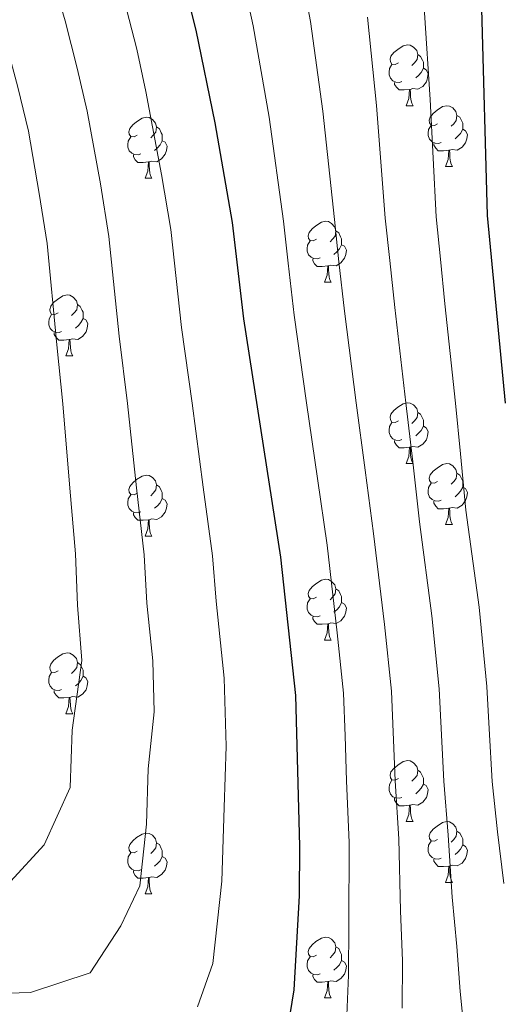
# Model space of a CAD drawing. Extents: x 612674 to 617179, y 777760 to 780805.
# Drawn here: x 614208 to 614288, y 778851 to 779014 of the extents above; entities that cross this region are included whole.
import ezdxf

# ---------------------------------------------------------------- set-up
doc = ezdxf.new("R2010")
doc.units = 0
doc.header["$MEASUREMENT"] = 0
for name, color, linetype in [('Nivel 36', 7, 'Continuous'), ('Nivel 4', 7, 'Continuous'), ('Nivel 5', 7, 'Continuous'), ('Nivel 61', 7, 'Continuous'), ('Nivel 63', 7, 'Continuous')]:
    doc.layers.add(name, color=color, linetype=linetype)

msp = doc.modelspace()

# ---------------------------------------------------------------- linework, layer by layer
at = {"layer": 'Nivel 36', "color": 92, "linetype": 'Continuous', "lineweight": 0, "flags": 128}
for points in [[(614270.679, 779006.477), (614270.149, 779006.212), (614269.619, 779006.267), (614269.354, 779006.637), (614269.299, 779007.062), (614269.459, 779007.582), (614269.939, 779008.177), (614270.574, 779008.707), (614271.474, 779009.292), (614272.219, 779009.452), (614272.644, 779009.397), (614273.174, 779009.082), (614273.704, 779008.497), (614273.864, 779007.857), (614273.754, 779007.007), (614273.329, 779006.477), (614272.909, 779006.052)], [(614273.864, 779007.857), (614274.339, 779007.542), (614274.654, 779006.902), (614274.814, 779006.582), (614274.814, 779006.002), (614274.814, 779005.577), (614274.444, 779004.887), (614274.024, 779004.407), (614273.544, 779003.987)], [(614271.264, 779003.397), (614270.839, 779003.237), (614270.254, 779003.297), (614269.779, 779003.507), (614269.354, 779003.932), (614269.139, 779004.517), (614269.139, 779004.937), (614269.194, 779005.522), (614269.619, 779006.212)], [(614274.814, 779005.577), (614275.269, 779005.327), (614275.614, 779004.712), (614275.504, 779003.987), (614275.294, 779003.347), (614274.709, 779002.607), (614273.914, 779002.127), (614273.064, 779002.232), (614272.634, 779002.102)], [(614272.524, 779002.102), (614271.634, 779002.017), (614270.789, 779002.017), (614270.364, 779002.447), (614270.044, 779002.922), (614270.044, 779003.237)], [(614271.979, 778999.417), (614272.414, 779000.577), (614272.524, 779002.102), (614272.634, 779002.102), (614272.669, 779001.517), (614272.704, 779000.832), (614272.774, 779000.217), (614272.889, 778999.817), (614273.104, 778999.417)], [(614271.979, 778999.417), (614273.104, 778999.417)], [(614277.154, 778996.442), (614276.624, 778996.177), (614276.094, 778996.232), (614275.829, 778996.602), (614275.774, 778997.027), (614275.934, 778997.547), (614276.414, 778998.142), (614277.049, 778998.672), (614277.949, 778999.257), (614278.694, 778999.417), (614279.119, 778999.362), (614279.649, 778999.047), (614280.179, 778998.462), (614280.339, 778997.822), (614280.229, 778996.972), (614279.804, 778996.442), (614279.384, 778996.017)], [(614227.599, 778994.537), (614227.069, 778994.272), (614226.539, 778994.327), (614226.274, 778994.697), (614226.219, 778995.122), (614226.379, 778995.642), (614226.859, 778996.237), (614227.494, 778996.767), (614228.394, 778997.352), (614229.139, 778997.512), (614229.564, 778997.457), (614230.094, 778997.142), (614230.624, 778996.557), (614230.784, 778995.917), (614230.674, 778995.067), (614230.249, 778994.537), (614229.829, 778994.112)], [(614280.339, 778997.822), (614280.814, 778997.507), (614281.129, 778996.867), (614281.289, 778996.547), (614281.289, 778995.967), (614281.289, 778995.542), (614280.919, 778994.852), (614280.499, 778994.372), (614280.019, 778993.952)], [(614230.784, 778995.917), (614231.259, 778995.602), (614231.574, 778994.962), (614231.734, 778994.642), (614231.734, 778994.062), (614231.734, 778993.637), (614231.364, 778992.947), (614230.944, 778992.467), (614230.464, 778992.047)], [(614277.739, 778993.362), (614277.314, 778993.202), (614276.729, 778993.262), (614276.254, 778993.472), (614275.829, 778993.897), (614275.614, 778994.482), (614275.614, 778994.902), (614275.669, 778995.487), (614276.094, 778996.177)], [(614228.184, 778991.457), (614227.759, 778991.297), (614227.174, 778991.357), (614226.699, 778991.567), (614226.274, 778991.992), (614226.059, 778992.577), (614226.059, 778992.997), (614226.114, 778993.582), (614226.539, 778994.272)], [(614281.289, 778995.542), (614281.744, 778995.292), (614282.089, 778994.677), (614281.979, 778993.952), (614281.769, 778993.312), (614281.184, 778992.572), (614280.389, 778992.092), (614279.539, 778992.197), (614279.109, 778992.067)], [(614231.734, 778993.637), (614232.189, 778993.387), (614232.534, 778992.772), (614232.424, 778992.047), (614232.214, 778991.407), (614231.629, 778990.667), (614230.834, 778990.187), (614229.984, 778990.292), (614229.554, 778990.162)], [(614278.999, 778992.067), (614278.109, 778991.982), (614277.264, 778991.982), (614276.839, 778992.412), (614276.519, 778992.887), (614276.519, 778993.202)], [(614229.444, 778990.162), (614228.554, 778990.077), (614227.709, 778990.077), (614227.284, 778990.507), (614226.964, 778990.982), (614226.964, 778991.297)], [(614278.454, 778989.382), (614278.889, 778990.542), (614278.999, 778992.067), (614279.109, 778992.067), (614279.144, 778991.482), (614279.179, 778990.797), (614279.249, 778990.182), (614279.364, 778989.782), (614279.579, 778989.382)], [(614228.899, 778987.477), (614229.334, 778988.637), (614229.444, 778990.162), (614229.554, 778990.162), (614229.589, 778989.577), (614229.624, 778988.892), (614229.694, 778988.277), (614229.809, 778987.877), (614230.024, 778987.477)], [(614278.454, 778989.382), (614279.579, 778989.382)], [(614228.899, 778987.477), (614230.024, 778987.477)], [(614257.176, 778977.394), (614256.646, 778977.129), (614256.116, 778977.184), (614255.851, 778977.554), (614255.796, 778977.979), (614255.956, 778978.499), (614256.436, 778979.094), (614257.071, 778979.624), (614257.971, 778980.209), (614258.716, 778980.369), (614259.141, 778980.314), (614259.671, 778979.999), (614260.201, 778979.414), (614260.361, 778978.774), (614260.251, 778977.924), (614259.826, 778977.394), (614259.406, 778976.969)], [(614260.361, 778978.774), (614260.836, 778978.459), (614261.151, 778977.819), (614261.311, 778977.499), (614261.311, 778976.919), (614261.311, 778976.494), (614260.941, 778975.804), (614260.521, 778975.324), (614260.041, 778974.904)], [(614257.761, 778974.314), (614257.336, 778974.154), (614256.751, 778974.214), (614256.276, 778974.424), (614255.851, 778974.849), (614255.636, 778975.434), (614255.636, 778975.854), (614255.691, 778976.439), (614256.116, 778977.129)], [(614261.311, 778976.494), (614261.766, 778976.244), (614262.111, 778975.629), (614262.001, 778974.904), (614261.791, 778974.264), (614261.206, 778973.524), (614260.411, 778973.044), (614259.561, 778973.149), (614259.131, 778973.019)], [(614259.021, 778973.019), (614258.131, 778972.934), (614257.286, 778972.934), (614256.861, 778973.364), (614256.541, 778973.839), (614256.541, 778974.154)], [(614258.476, 778970.334), (614258.911, 778971.494), (614259.021, 778973.019), (614259.131, 778973.019), (614259.166, 778972.434), (614259.201, 778971.749), (614259.271, 778971.134), (614259.386, 778970.734), (614259.601, 778970.334)], [(614258.476, 778970.334), (614259.601, 778970.334)], [(614214.54, 778965.254), (614214.01, 778964.989), (614213.48, 778965.044), (614213.215, 778965.414), (614213.16, 778965.839), (614213.32, 778966.359), (614213.8, 778966.954), (614214.435, 778967.484), (614215.335, 778968.069), (614216.08, 778968.229), (614216.505, 778968.174), (614217.035, 778967.859), (614217.565, 778967.274), (614217.725, 778966.634), (614217.615, 778965.784), (614217.19, 778965.254), (614216.77, 778964.829)], [(614217.725, 778966.634), (614218.2, 778966.319), (614218.515, 778965.679), (614218.675, 778965.359), (614218.675, 778964.779), (614218.675, 778964.354), (614218.305, 778963.664), (614217.885, 778963.184), (614217.405, 778962.764)], [(614215.125, 778962.174), (614214.7, 778962.014), (614214.115, 778962.074), (614213.64, 778962.284), (614213.215, 778962.709), (614213, 778963.294), (614213, 778963.714), (614213.055, 778964.299), (614213.48, 778964.989)], [(614218.675, 778964.354), (614219.13, 778964.104), (614219.475, 778963.489), (614219.365, 778962.764), (614219.155, 778962.124), (614218.57, 778961.384), (614217.775, 778960.904), (614216.925, 778961.009), (614216.495, 778960.879)], [(614216.385, 778960.879), (614215.495, 778960.794), (614214.65, 778960.794), (614214.225, 778961.224), (614213.905, 778961.699), (614213.905, 778962.014)], [(614215.84, 778958.194), (614216.275, 778959.354), (614216.385, 778960.879), (614216.495, 778960.879), (614216.53, 778960.294), (614216.565, 778959.609), (614216.635, 778958.994), (614216.75, 778958.594), (614216.965, 778958.194)], [(614215.84, 778958.194), (614216.965, 778958.194)], [(614270.679, 778947.485), (614270.149, 778947.22), (614269.619, 778947.275), (614269.354, 778947.645), (614269.299, 778948.07), (614269.459, 778948.59), (614269.939, 778949.185), (614270.574, 778949.715), (614271.474, 778950.3), (614272.219, 778950.46), (614272.644, 778950.405), (614273.174, 778950.09), (614273.704, 778949.505), (614273.864, 778948.865), (614273.754, 778948.015), (614273.329, 778947.485), (614272.909, 778947.06)], [(614273.864, 778948.865), (614274.339, 778948.55), (614274.654, 778947.91), (614274.814, 778947.59), (614274.814, 778947.01), (614274.814, 778946.585), (614274.444, 778945.895), (614274.024, 778945.415), (614273.544, 778944.995)], [(614271.264, 778944.405), (614270.839, 778944.245), (614270.254, 778944.305), (614269.779, 778944.515), (614269.354, 778944.94), (614269.139, 778945.525), (614269.139, 778945.945), (614269.194, 778946.53), (614269.619, 778947.22)], [(614274.814, 778946.585), (614275.269, 778946.335), (614275.614, 778945.72), (614275.504, 778944.995), (614275.294, 778944.355), (614274.709, 778943.615), (614273.914, 778943.135), (614273.064, 778943.24), (614272.634, 778943.11)], [(614272.524, 778943.11), (614271.634, 778943.025), (614270.789, 778943.025), (614270.364, 778943.455), (614270.044, 778943.93), (614270.044, 778944.245)], [(614271.979, 778940.425), (614272.414, 778941.585), (614272.524, 778943.11), (614272.634, 778943.11), (614272.669, 778942.525), (614272.704, 778941.84), (614272.774, 778941.225), (614272.889, 778940.825), (614273.104, 778940.425)], [(614271.979, 778940.425), (614273.104, 778940.425)], [(614277.154, 778937.45), (614276.624, 778937.185), (614276.094, 778937.24), (614275.829, 778937.61), (614275.774, 778938.035), (614275.934, 778938.555), (614276.414, 778939.15), (614277.049, 778939.68), (614277.949, 778940.265), (614278.694, 778940.425), (614279.119, 778940.37), (614279.649, 778940.055), (614280.179, 778939.47), (614280.339, 778938.83), (614280.229, 778937.98), (614279.804, 778937.45), (614279.384, 778937.025)], [(614227.599, 778935.545), (614227.069, 778935.28), (614226.539, 778935.335), (614226.274, 778935.705), (614226.219, 778936.13), (614226.379, 778936.65), (614226.859, 778937.245), (614227.494, 778937.775), (614228.394, 778938.36), (614229.139, 778938.52), (614229.564, 778938.465), (614230.094, 778938.15), (614230.624, 778937.565), (614230.784, 778936.925), (614230.674, 778936.075), (614230.249, 778935.545), (614229.829, 778935.12)], [(614280.339, 778938.83), (614280.814, 778938.515), (614281.129, 778937.875), (614281.289, 778937.555), (614281.289, 778936.975), (614281.289, 778936.55), (614280.919, 778935.86), (614280.499, 778935.38), (614280.019, 778934.96)], [(614230.784, 778936.925), (614231.259, 778936.61), (614231.574, 778935.97), (614231.734, 778935.65), (614231.734, 778935.07), (614231.734, 778934.645), (614231.364, 778933.955), (614230.944, 778933.475), (614230.464, 778933.055)], [(614277.739, 778934.37), (614277.314, 778934.21), (614276.729, 778934.27), (614276.254, 778934.48), (614275.829, 778934.905), (614275.614, 778935.49), (614275.614, 778935.91), (614275.669, 778936.495), (614276.094, 778937.185)], [(614281.289, 778936.55), (614281.744, 778936.3), (614282.089, 778935.685), (614281.979, 778934.96), (614281.769, 778934.32), (614281.184, 778933.58), (614280.389, 778933.1), (614279.539, 778933.205), (614279.109, 778933.075)], [(614228.184, 778932.465), (614227.759, 778932.305), (614227.174, 778932.365), (614226.699, 778932.575), (614226.274, 778933), (614226.059, 778933.585), (614226.059, 778934.005), (614226.114, 778934.59), (614226.539, 778935.28)], [(614231.734, 778934.645), (614232.189, 778934.395), (614232.534, 778933.78), (614232.424, 778933.055), (614232.214, 778932.415), (614231.629, 778931.675), (614230.834, 778931.195), (614229.984, 778931.3), (614229.554, 778931.17)], [(614278.999, 778933.075), (614278.109, 778932.99), (614277.264, 778932.99), (614276.839, 778933.42), (614276.519, 778933.895), (614276.519, 778934.21)], [(614278.454, 778930.39), (614278.889, 778931.55), (614278.999, 778933.075), (614279.109, 778933.075), (614279.144, 778932.49), (614279.179, 778931.805), (614279.249, 778931.19), (614279.364, 778930.79), (614279.579, 778930.39)], [(614229.444, 778931.17), (614228.554, 778931.085), (614227.709, 778931.085), (614227.284, 778931.515), (614226.964, 778931.99), (614226.964, 778932.305)], [(614228.899, 778928.485), (614229.334, 778929.645), (614229.444, 778931.17), (614229.554, 778931.17), (614229.589, 778930.585), (614229.624, 778929.9), (614229.694, 778929.285), (614229.809, 778928.885), (614230.024, 778928.485)], [(614278.454, 778930.39), (614279.579, 778930.39)], [(614228.899, 778928.485), (614230.024, 778928.485)], [(614257.176, 778918.402), (614256.646, 778918.137), (614256.116, 778918.192), (614255.851, 778918.562), (614255.796, 778918.987), (614255.956, 778919.507), (614256.436, 778920.102), (614257.071, 778920.632), (614257.971, 778921.217), (614258.716, 778921.377), (614259.141, 778921.322), (614259.671, 778921.007), (614260.201, 778920.422), (614260.361, 778919.782), (614260.251, 778918.932), (614259.826, 778918.402), (614259.406, 778917.977)], [(614260.361, 778919.782), (614260.836, 778919.467), (614261.151, 778918.827), (614261.311, 778918.507), (614261.311, 778917.927), (614261.311, 778917.502), (614260.941, 778916.812), (614260.521, 778916.332), (614260.041, 778915.912)], [(614257.761, 778915.322), (614257.336, 778915.162), (614256.751, 778915.222), (614256.276, 778915.432), (614255.851, 778915.857), (614255.636, 778916.442), (614255.636, 778916.862), (614255.691, 778917.447), (614256.116, 778918.137)], [(614261.311, 778917.502), (614261.766, 778917.252), (614262.111, 778916.637), (614262.001, 778915.912), (614261.791, 778915.272), (614261.206, 778914.532), (614260.411, 778914.052), (614259.561, 778914.157), (614259.131, 778914.027)], [(614259.021, 778914.027), (614258.131, 778913.942), (614257.286, 778913.942), (614256.861, 778914.372), (614256.541, 778914.847), (614256.541, 778915.162)], [(614258.476, 778911.342), (614258.911, 778912.502), (614259.021, 778914.027), (614259.131, 778914.027), (614259.166, 778913.442), (614259.201, 778912.757), (614259.271, 778912.142), (614259.386, 778911.742), (614259.601, 778911.342)], [(614258.476, 778911.342), (614259.601, 778911.342)], [(614214.54, 778906.262), (614214.01, 778905.997), (614213.48, 778906.052), (614213.215, 778906.422), (614213.16, 778906.847), (614213.32, 778907.367), (614213.8, 778907.962), (614214.435, 778908.492), (614215.335, 778909.077), (614216.08, 778909.237), (614216.505, 778909.182), (614217.035, 778908.867), (614217.565, 778908.282), (614217.725, 778907.642), (614217.615, 778906.792), (614217.19, 778906.262), (614216.77, 778905.837)], [(614217.725, 778907.642), (614218.2, 778907.327), (614218.515, 778906.687), (614218.675, 778906.367), (614218.675, 778905.787), (614218.675, 778905.362), (614218.305, 778904.672), (614217.885, 778904.192), (614217.405, 778903.772)], [(614215.125, 778903.182), (614214.7, 778903.022), (614214.115, 778903.082), (614213.64, 778903.292), (614213.215, 778903.717), (614213, 778904.302), (614213, 778904.722), (614213.055, 778905.307), (614213.48, 778905.997)], [(614218.675, 778905.362), (614219.13, 778905.112), (614219.475, 778904.497), (614219.365, 778903.772), (614219.155, 778903.132), (614218.57, 778902.392), (614217.775, 778901.912), (614216.925, 778902.017), (614216.495, 778901.887)], [(614216.385, 778901.887), (614215.495, 778901.802), (614214.65, 778901.802), (614214.225, 778902.232), (614213.905, 778902.707), (614213.905, 778903.022)], [(614215.84, 778899.202), (614216.275, 778900.362), (614216.385, 778901.887), (614216.495, 778901.887), (614216.53, 778901.302), (614216.565, 778900.617), (614216.635, 778900.002), (614216.75, 778899.602), (614216.965, 778899.202)], [(614215.84, 778899.202), (614216.965, 778899.202)], [(614270.679, 778888.493), (614270.149, 778888.228), (614269.619, 778888.283), (614269.354, 778888.653), (614269.299, 778889.078), (614269.459, 778889.598), (614269.939, 778890.193), (614270.574, 778890.723), (614271.474, 778891.308), (614272.219, 778891.468), (614272.644, 778891.413), (614273.174, 778891.098), (614273.704, 778890.513), (614273.864, 778889.873), (614273.754, 778889.023), (614273.329, 778888.493), (614272.909, 778888.068)], [(614273.864, 778889.873), (614274.339, 778889.558), (614274.654, 778888.918), (614274.814, 778888.598), (614274.814, 778888.018), (614274.814, 778887.593), (614274.444, 778886.903), (614274.024, 778886.423), (614273.544, 778886.003)], [(614271.264, 778885.413), (614270.839, 778885.253), (614270.254, 778885.313), (614269.779, 778885.523), (614269.354, 778885.948), (614269.139, 778886.533), (614269.139, 778886.953), (614269.194, 778887.538), (614269.619, 778888.228)], [(614274.814, 778887.593), (614275.269, 778887.343), (614275.614, 778886.728), (614275.504, 778886.003), (614275.294, 778885.363), (614274.709, 778884.623), (614273.914, 778884.143), (614273.064, 778884.248), (614272.634, 778884.118)], [(614272.524, 778884.118), (614271.634, 778884.033), (614270.789, 778884.033), (614270.364, 778884.463), (614270.044, 778884.938), (614270.044, 778885.253)], [(614271.979, 778881.433), (614272.414, 778882.593), (614272.524, 778884.118), (614272.634, 778884.118), (614272.669, 778883.533), (614272.704, 778882.848), (614272.774, 778882.233), (614272.889, 778881.833), (614273.104, 778881.433)], [(614271.979, 778881.433), (614273.104, 778881.433)], [(614277.154, 778878.458), (614276.624, 778878.193), (614276.094, 778878.248), (614275.829, 778878.618), (614275.774, 778879.043), (614275.934, 778879.563), (614276.414, 778880.158), (614277.049, 778880.688), (614277.949, 778881.273), (614278.694, 778881.433), (614279.119, 778881.378), (614279.649, 778881.063), (614280.179, 778880.478), (614280.339, 778879.838), (614280.229, 778878.988), (614279.804, 778878.458), (614279.384, 778878.033)], [(614227.599, 778876.553), (614227.069, 778876.288), (614226.539, 778876.343), (614226.274, 778876.713), (614226.219, 778877.138), (614226.379, 778877.658), (614226.859, 778878.253), (614227.494, 778878.783), (614228.394, 778879.368), (614229.139, 778879.528), (614229.564, 778879.473), (614230.094, 778879.158), (614230.624, 778878.573), (614230.784, 778877.933), (614230.674, 778877.083), (614230.249, 778876.553), (614229.829, 778876.128)], [(614280.339, 778879.838), (614280.814, 778879.523), (614281.129, 778878.883), (614281.289, 778878.563), (614281.289, 778877.983), (614281.289, 778877.558), (614280.919, 778876.868), (614280.499, 778876.388), (614280.019, 778875.968)], [(614230.784, 778877.933), (614231.259, 778877.618), (614231.574, 778876.978), (614231.734, 778876.658), (614231.734, 778876.078), (614231.734, 778875.653), (614231.364, 778874.963), (614230.944, 778874.483), (614230.464, 778874.063)], [(614277.739, 778875.378), (614277.314, 778875.218), (614276.729, 778875.278), (614276.254, 778875.488), (614275.829, 778875.913), (614275.614, 778876.498), (614275.614, 778876.918), (614275.669, 778877.503), (614276.094, 778878.193)], [(614281.289, 778877.558), (614281.744, 778877.308), (614282.089, 778876.693), (614281.979, 778875.968), (614281.769, 778875.328), (614281.184, 778874.588), (614280.389, 778874.108), (614279.539, 778874.213), (614279.109, 778874.083)], [(614228.184, 778873.473), (614227.759, 778873.313), (614227.174, 778873.373), (614226.699, 778873.583), (614226.274, 778874.008), (614226.059, 778874.593), (614226.059, 778875.013), (614226.114, 778875.598), (614226.539, 778876.288)], [(614231.734, 778875.653), (614232.189, 778875.403), (614232.534, 778874.788), (614232.424, 778874.063), (614232.214, 778873.423), (614231.629, 778872.683), (614230.834, 778872.203), (614229.984, 778872.308), (614229.554, 778872.178)], [(614278.999, 778874.083), (614278.109, 778873.998), (614277.264, 778873.998), (614276.839, 778874.428), (614276.519, 778874.903), (614276.519, 778875.218)], [(614278.454, 778871.398), (614278.889, 778872.558), (614278.999, 778874.083), (614279.109, 778874.083), (614279.144, 778873.498), (614279.179, 778872.813), (614279.249, 778872.198), (614279.364, 778871.798), (614279.579, 778871.398)], [(614229.444, 778872.178), (614228.554, 778872.093), (614227.709, 778872.093), (614227.284, 778872.523), (614226.964, 778872.998), (614226.964, 778873.313)], [(614228.899, 778869.493), (614229.334, 778870.653), (614229.444, 778872.178), (614229.554, 778872.178), (614229.589, 778871.593), (614229.624, 778870.908), (614229.694, 778870.293), (614229.809, 778869.893), (614230.024, 778869.493)], [(614278.454, 778871.398), (614279.579, 778871.398)], [(614228.899, 778869.493), (614230.024, 778869.493)], [(614257.176, 778859.41), (614256.646, 778859.145), (614256.116, 778859.2), (614255.851, 778859.57), (614255.796, 778859.995), (614255.956, 778860.515), (614256.436, 778861.11), (614257.071, 778861.64), (614257.971, 778862.225), (614258.716, 778862.385), (614259.141, 778862.33), (614259.671, 778862.015), (614260.201, 778861.43), (614260.361, 778860.79), (614260.251, 778859.94), (614259.826, 778859.41), (614259.406, 778858.985)], [(614260.361, 778860.79), (614260.836, 778860.475), (614261.151, 778859.835), (614261.311, 778859.515), (614261.311, 778858.935), (614261.311, 778858.51), (614260.941, 778857.82), (614260.521, 778857.34), (614260.041, 778856.92)], [(614257.761, 778856.33), (614257.336, 778856.17), (614256.751, 778856.23), (614256.276, 778856.44), (614255.851, 778856.865), (614255.636, 778857.45), (614255.636, 778857.87), (614255.691, 778858.455), (614256.116, 778859.145)], [(614261.311, 778858.51), (614261.766, 778858.26), (614262.111, 778857.645), (614262.001, 778856.92), (614261.791, 778856.28), (614261.206, 778855.54), (614260.411, 778855.06), (614259.561, 778855.165), (614259.131, 778855.035)], [(614259.021, 778855.035), (614258.131, 778854.95), (614257.286, 778854.95), (614256.861, 778855.38), (614256.541, 778855.855), (614256.541, 778856.17)], [(614258.476, 778852.35), (614258.911, 778853.51), (614259.021, 778855.035), (614259.131, 778855.035), (614259.166, 778854.45), (614259.201, 778853.765), (614259.271, 778853.15), (614259.386, 778852.75), (614259.601, 778852.35)], [(614258.476, 778852.35), (614259.601, 778852.35)]]:
    msp.add_lwpolyline(points, dxfattribs=at)
at = {"layer": 'Nivel 4', "color": 25, "linetype": 'Continuous', "lineweight": 30, "flags": 128}
for points, elevation in [([(614269.482, 779230.379), (614269.39, 779206.423), (614267.75, 779198.364), (614265.017, 779191.488), (614256.804, 779176.228), (614253.951, 779169.86), (614252.45, 779161.788), (614253.353, 779136.634), (614254.088, 779128.966), (614255.493, 779122.104), (614263.106, 779098.984), (614271.912, 779076.949), (614274.087, 779070.295), (614278.336, 779055.192), (614282.216, 779038.518), (614283.894, 779023.358), (614284.415, 779015.406), (614285.332, 778981.337), (614288.278, 778950.398)], 425), ([(614252.112, 778845.248), (614253.505, 778853.701), (614254.391, 778869.169), (614254.436, 778877.388), (614253.745, 778902.196), (614251.31, 778925.025), (614245.2, 778964.296), (614243.314, 778980.167), (614240.482, 778996.567), (614237.329, 779011.873), (614233.475, 779027.147)], 400)]:
    msp.add_lwpolyline(points, dxfattribs=dict(at, elevation=elevation))
at = {"layer": 'Nivel 5', "color": 25, "linetype": 'Continuous', "lineweight": 0, "flags": 128}
for points, elevation in [([(614262.419, 779073.037), (614266.075, 779060.981), (614268.359, 779052.949), (614272.467, 779036.243), (614274.152, 779022.758), (614274.997, 779014.699), (614275.929, 779000.442), (614276.928, 778981.103), (614277.624, 778974.137), (614278.367, 778966.779), (614280.092, 778950.41), (614280.933, 778942.058), (614281.808, 778932.76), (614283.99, 778916.739), (614285.291, 778903.672), (614285.679, 778896.682), (614286.174, 778888.032), (614287.034, 778879.74), (614288.061, 778871.21)], 420), ([(614213.739, 779020.196), (614215.687, 779013.391), (614217.699, 779005.595), (614219.349, 778998.499), (614221.518, 778986.521), (614222.942, 778977.855), (614224.62, 778961.443), (614226.01, 778950.344), (614227.5, 778936.447), (614228.73, 778925.377), (614229.167, 778917.427), (614230.183, 778907.906), (614230.416, 778899.509), (614229.402, 778890.126), (614229.135, 778881.002), (614228.008, 778870.842), (614224.897, 778864.238)], 390), ([(614244.928, 779020.958), (614246.746, 779012.579), (614249.343, 778997.535), (614251.717, 778980.401), (614252.511, 778973.445), (614253.491, 778964.916), (614255.537, 778950.449), (614257.361, 778937.985), (614258.934, 778926.958), (614260.593, 778912.512), (614261.631, 778902.565), (614261.874, 778895.569), (614262.144, 778888.158), (614262.585, 778877.976), (614262.507, 778864.437), (614262.441, 778856.074), (614262.157, 778849.515)], 405), ([(614254.669, 779021.558), (614256.163, 779013.286), (614258.205, 778998.504), (614260.121, 778980.635), (614260.882, 778973.676), (614261.783, 778965.537), (614263.722, 778950.436), (614265.218, 778939.343), (614266.559, 778928.892), (614268.392, 778913.921), (614269.518, 778902.934), (614270.154, 778888.116), (614270.735, 778878.564), (614271.025, 778866.695), (614271.377, 778858.448), (614271.298, 778850.68)], 410), ([(614225.437, 779016.875), (614227.514, 779008.734), (614229.045, 779001.757), (614231.595, 778988.095), (614233.128, 778979.011), (614234.91, 778962.869), (614236.681, 778950.403), (614238.502, 778936.537), (614240.02, 778925.201), (614240.609, 778917.745), (614241.964, 778905.051), (614242.275, 778893.855), (614241.919, 778883.757), (614241.562, 778871.591), (614240.06, 778858.045), (614237.547, 778850.873)], 395), ([(614203.871, 779016.721), (614205.937, 779009.907), (614207.885, 779002.456), (614209.654, 778995.241), (614211.441, 778984.947), (614212.756, 778976.7), (614214.331, 778960.016), (614215.34, 778950.285), (614216.498, 778936.357), (614217.44, 778925.554), (614217.725, 778917.108), (614218.48, 778907.962), (614216.886, 778896.496), (614216.513, 778887.021), (614212.247, 778877.602), (614206.683, 778871.516), (614197.494, 778868.993)], 385), ([(614265.58, 779013.992), (614267.067, 778999.473), (614268.524, 778980.869), (614269.253, 778973.906), (614270.075, 778966.158), (614271.907, 778950.423), (614273.076, 778940.7), (614274.183, 778930.826), (614276.191, 778915.33), (614277.404, 778903.303), (614278.164, 778888.074), (614278.884, 778879.152), (614279.543, 778868.952), (614280.313, 778860.822), (614280.892, 778853.397), (614281.831, 778844.236)], 415), ([(614224.897, 778864.238), (614219.855, 778856.468), (614209.97, 778853.24), (614200.647, 778852.988), (614192.46, 778851.106), (614184.963, 778849.37), (614172.96, 778847.423), (614164.138, 778844.219), (614156.888, 778837.269), (614152.683, 778829.817), (614145.069, 778822.089), (614140.522, 778816.488), (614134.993, 778810.358), (614124.754, 778800.198), (614117.621, 778791.635), (614112.064, 778783.841), (614106.89, 778777.983), (614101.725, 778771.383), (614094.492, 778762.832), (614088.533, 778755.814), (614080.254, 778747.604)], 390)]:
    msp.add_lwpolyline(points, dxfattribs=dict(at, elevation=elevation))
at = {"layer": 'Nivel 61', "color": 19, "linetype": 'Continuous', "lineweight": 0}
msp.add_3dface([(613569.61, 780482.15, 397), (616956.74, 780539.44, 603.862), (616996.51, 778225.85, 263), (613608.23, 778168.55, 285.385)], dxfattribs=at)
at = {"layer": 'Nivel 63', "color": 7, "linetype": 'Continuous', "lineweight": 0}
msp.add_3dface([(612724.287, 777759.763, -0.25), (617178.646, 777835.092, -0.25), (617128.427, 780804.677, -0.25), (612674.067, 780729.349, -0.25)], dxfattribs=at)

doc.saveas('drawing.dxf')
